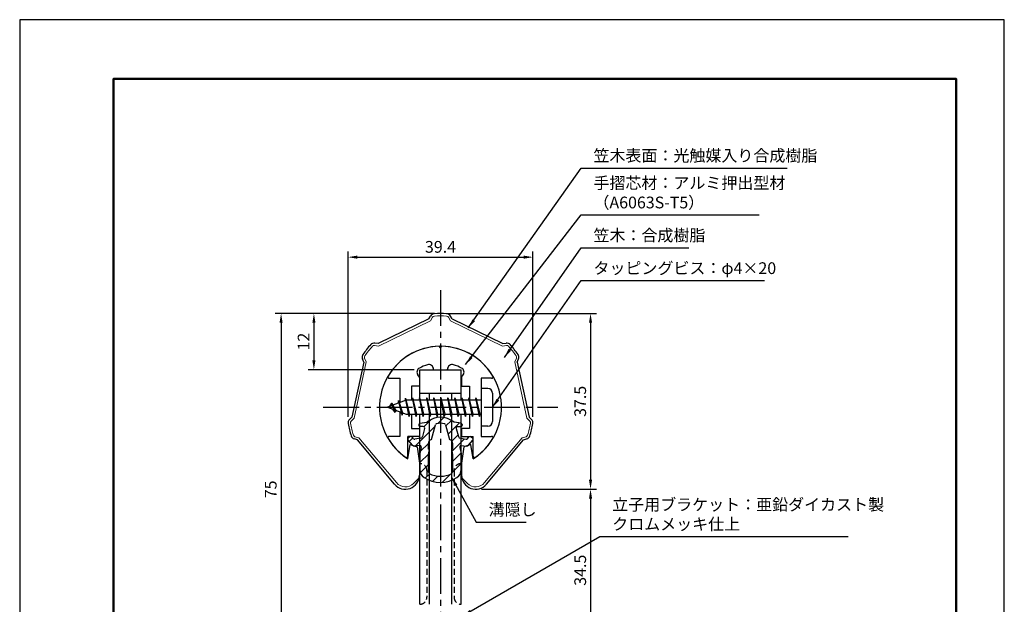
# Model space of a CAD drawing. Units: millimetres. Extents: x 0 to 210, y 0 to 297.
# Drawn here: x 0 to 210, y 172 to 297 of the extents above; entities that cross this region are included whole.
import ezdxf

# ---------------------------------------------------------------- set-up
doc = ezdxf.new("R2010")
doc.units = ezdxf.units.MM
doc.header["$LTSCALE"] = 0.4
doc.linetypes.add('CENTER2', pattern=[28.575, 19.05, -3.175, 3.175, -3.175])
doc.linetypes.add('HIDDEN2', pattern=[4.7625, 3.175, -1.5875])
for name, color, linetype in [('BIS', 7, 'Continuous'), ('CENTER', 6, 'CENTER2'), ('DIMS', 1, 'Continuous'), ('HATCH', 9, 'Continuous'), ('HIDDEN', 9, 'HIDDEN2'), ('mizokakushi', 3, 'Continuous'), ('TITLE', 7, 'Continuous')]:
    doc.layers.add(name, color=color, linetype=linetype)
for name, color, linetype, lineweight in [('MODEL', 7, 'Continuous', 25), ('SHINZAI', 7, 'Continuous', 25), ('ZYUSHI', 7, 'Continuous', 25)]:
    doc.layers.add(name, color=color, linetype=linetype, lineweight=lineweight)
doc.styles.add('DIMS', font='romans.shx', dxfattribs={"width": 0.75, "bigfont": 'bigfont.shx'})
doc.styles.get("Standard").update_dxf_attribs({"font": 'romans.shx', "bigfont": 'bigfont.shx'})
doc.dimstyles.new('DIMS', dxfattribs={"dimscale": 0, "dimtxt": 2.5, "dimasz": 2, "dimexe": 1.25, "dimexo": 1.25, "dimtad": 1, "dimdsep": 46, "dimtxsty": 'DIMS', "dimcen": 0, "dimclrt": 7, "dimadec": 0, "dimazin": 0, "dimtfac": 1, "dimtmove": 0, "dimatfit": 3, "dimfxl": 1, "dimarcsym": 0})
doc.dimstyles.new('DIMS2', dxfattribs={"dimscale": 2, "dimtxt": 2.5, "dimasz": 2, "dimexe": 1, "dimexo": 1, "dimtad": 1, "dimdsep": 46, "dimtxsty": 'DIMS', "dimcen": 0, "dimclrt": 7, "dimadec": 0, "dimazin": 0, "dimtfac": 1, "dimtix": 1, "dimtmove": 1, "dimatfit": 3, "dimfxl": 1, "dimarcsym": 0})

# ---------------------------------------------------------------- blocks, each defined once
blk = doc.blocks.new('*D17')
at = {"layer": 'Defpoints', "color": 0, "transparency": 16777216}
for p in [(89.75, 234.38), (97.25, 196.91), (121.75, 196.91)]:
    blk.add_point(p, dxfattribs=at)
at = {"layer": 'DIMS', "color": 0, "lineweight": -2, "transparency": 16777216}
for p, q in [((91, 234.38), (123, 234.38)), ((121.75, 232.38), (121.75, 198.91)), ((98.5, 196.91), (123, 196.91))]:
    blk.add_line(p, q, dxfattribs=at)
at = {"layer": 'DIMS', "color": 0, "transparency": 16777216}
for points in [[(121.42, 232.38), (122.08, 232.38), (121.75, 234.38)], [(121.42, 198.91), (122.08, 198.91), (121.75, 196.91)]]:
    blk.add_solid(points, dxfattribs=at)
at = {"layer": 'DIMS', "color": 7, "transparency": 16777216, "insert": (119.87, 215.64), "char_height": 2.5, "attachment_point": 5, "rotation": 90, "style": 'DIMS'}
blk.add_mtext('37.5', dxfattribs=at)
blk = doc.blocks.new('*D18')
at = {"layer": 'Defpoints', "color": 0, "transparency": 16777216}
for p in [(109.46, 246.38), (70.04, 211.07), (109.46, 211.07)]:
    blk.add_point(p, dxfattribs=at)
at = {"layer": 'DIMS', "color": 0, "transparency": 16777216}
for p, q in [((70.04, 212.32), (70.04, 247.62)), ((72.04, 246.38), (107.46, 246.38)), ((109.46, 212.32), (109.46, 247.62))]:
    blk.add_line(p, q, dxfattribs=at)
for points in [[(72.04, 246.71), (72.04, 246.04), (70.04, 246.38)], [(107.46, 246.71), (107.46, 246.04), (109.46, 246.38)]]:
    blk.add_solid(points, dxfattribs=at)
at = {"layer": 'DIMS', "color": 7, "transparency": 16777216, "insert": (89.75, 248.25), "char_height": 2.5, "attachment_point": 5, "style": 'DIMS'}
blk.add_mtext('39.4', dxfattribs=at)
blk = doc.blocks.new('*D19')
at = {"layer": 'Defpoints', "color": 0, "transparency": 16777216}
for p in [(89.75, 234.38), (55.75, 159.38), (78.75, 159.38)]:
    blk.add_point(p, dxfattribs=at)
at = {"layer": 'DIMS', "color": 0, "lineweight": -2, "transparency": 16777216}
for p, q in [((88.5, 234.38), (54.5, 234.38)), ((55.75, 232.38), (55.75, 161.38)), ((77.5, 159.38), (54.5, 159.38))]:
    blk.add_line(p, q, dxfattribs=at)
at = {"layer": 'DIMS', "color": 0, "transparency": 16777216}
for points in [[(55.42, 232.38), (56.08, 232.38), (55.75, 234.38)], [(55.42, 161.38), (56.08, 161.38), (55.75, 159.38)]]:
    blk.add_solid(points, dxfattribs=at)
at = {"layer": 'DIMS', "color": 7, "transparency": 16777216, "insert": (53.87, 196.88), "char_height": 2.5, "attachment_point": 5, "rotation": 90, "style": 'DIMS'}
blk.add_mtext('75', dxfattribs=at)
blk = doc.blocks.new('*D21')
at = {"layer": 'Defpoints', "color": 0, "transparency": 16777216}
for p in [(97.25, 196.91), (102.75, 162.38), (121.75, 162.38)]:
    blk.add_point(p, dxfattribs=at)
at = {"layer": 'DIMS', "color": 0, "lineweight": -2, "transparency": 16777216}
for p, q in [((98.5, 196.91), (123, 196.91)), ((121.75, 194.91), (121.75, 164.38)), ((104, 162.38), (123, 162.38))]:
    blk.add_line(p, q, dxfattribs=at)
at = {"layer": 'DIMS', "color": 0, "transparency": 16777216}
for points in [[(121.42, 194.91), (122.08, 194.91), (121.75, 196.91)], [(121.42, 164.38), (122.08, 164.38), (121.75, 162.38)]]:
    blk.add_solid(points, dxfattribs=at)
at = {"layer": 'DIMS', "color": 7, "transparency": 16777216, "insert": (119.87, 179.64), "char_height": 2.5, "attachment_point": 5, "rotation": 90, "style": 'DIMS'}
blk.add_mtext('34.5', dxfattribs=at)
blk = doc.blocks.new('*D24')
at = {"layer": 'Defpoints', "color": 0, "transparency": 16777216}
for p in [(89.75, 234.38), (62.75, 222.38), (85.35, 222.38)]:
    blk.add_point(p, dxfattribs=at)
at = {"layer": 'DIMS', "color": 0, "lineweight": -2, "transparency": 16777216}
for p, q in [((88.5, 234.38), (61.5, 234.38)), ((62.75, 232.38), (62.75, 224.38)), ((84.1, 222.38), (61.5, 222.38))]:
    blk.add_line(p, q, dxfattribs=at)
at = {"layer": 'DIMS', "color": 0, "transparency": 16777216}
for points in [[(62.42, 232.38), (63.08, 232.38), (62.75, 234.38)], [(62.42, 224.38), (63.08, 224.38), (62.75, 222.38)]]:
    blk.add_solid(points, dxfattribs=at)
at = {"layer": 'DIMS', "color": 7, "transparency": 16777216, "insert": (60.87, 228.38), "char_height": 2.5, "attachment_point": 5, "rotation": 90, "style": 'DIMS'}
blk.add_mtext('12', dxfattribs=at)

msp = doc.modelspace()

# ---------------------------------------------------------------- hatches: boundary and pattern name
at = {"layer": 'HATCH'}
h = msp.add_hatch(dxfattribs=at)
h.set_pattern_fill('ANSI31', color=256, scale=0.5, style=0)
h.set_pattern_definition([(45, (-0.1736, 85.6435), (-1.122532, 1.122532), [])])
h.paths.add_polyline_path([(93.12724249, 209.82485213, -0.4925143575), (93.46549981, 210.26475199), (94.1, 210.26475199, 0.4733507489), (94.39416152, 210.62365021, 0.4333182656), (94.13973096, 210.97990588), (92.62998371, 211.18162845, 0.3746846885), (86.87001629, 211.18162845), (85.36026904, 210.97990588, 0.4333182656), (85.10583848, 210.62365021, 0.4733507489), (85.4, 210.26475199), (86.03450019, 210.26475199, -0.4925143575), (86.37275751, 209.82485213), (85.92135902, 208.12641955, -0.300504899), (85.50956314, 207.75997629), (84.28039924, 207.58256102, -0.2557484951), (84.01054606, 207.68333894), (83.69040301, 208.05383589, 0.4142135624), (83.19673862, 208.0898285), (82.89407748, 207.82830176, 0.4142135624), (82.85808488, 207.33463737), (83.77195643, 206.27702693, 0.2557484951), (84.22171172, 206.10906374), (85.24148307, 206.25625567, -0.5227630443), (85.63360157, 205.83598708), (85.35, 204.52232187), (85.35, 201.08980815, 0.2502717074), (86.23751255, 199.42776974, 0.3037891253), (93.26248745, 199.42776974, 0.2502717074), (94.15, 201.08980815), (94.15, 204.52232187), (93.86639843, 205.83598708, -0.5227630443), (94.25851693, 206.25625567), (95.27828828, 206.10906374, 0.2557484951), (95.72804357, 206.27702693), (96.64191512, 207.33463737, 0.4142135624), (96.60592252, 207.82830176), (96.30326138, 208.0898285, 0.4142135624), (95.80959699, 208.05383589), (95.48945394, 207.68333894, -0.2557484951), (95.21960076, 207.58256102), (93.99043686, 207.75997629, -0.300504899), (93.57864098, 208.12641955)])
h.paths.add_polyline_path([(91.68095741, 207.48020451, -0.3583170687), (92.32504523, 206.69683036), (92.32504523, 205.44118451), (92.07900508, 205.34856783), (92.3, 204.32490165), (92.3, 200.53429017, -0.2733859335), (92.14470522, 200.27149671, -0.2571195905), (87.35529478, 200.27149671, -0.2733859334), (87.2, 200.53429017), (87.2, 204.32490165), (87.42099492, 205.34856783), (87.17495477, 205.44118451), (87.17495477, 206.69683036, -0.3583170687), (87.81904259, 207.48020451), (88.65303265, 210.61817668, -0.2598174483), (88.85596381, 210.82822654, -0.148189747), (90.64402693, 210.82822934, -0.2598260588), (90.84696735, 210.61817668)], flags=16)

# ---------------------------------------------------------------- linework, layer by layer
at = {"layer": 'BIS'}
for p, q in [((82.27443828, 216.34316459), (82.16042409, 215.76640903)), ((83.05, 212.375), (82.27443828, 216.34316459)), ((82.27443828, 216.34316459), (83.14375, 212.875)), ((83.8, 216.375), (83.70625, 215.875)), ((84.55, 212.375), (83.8, 216.375)), ((83.8, 216.375), (84.64375, 212.875)), ((83.8, 216.375), (83.9875, 215.875)), ((85.3, 216.375), (85.20625, 215.875)), ((86.05, 212.375), (85.3, 216.375)), ((85.3, 216.375), (85.4875, 215.875)), ((85.3, 216.375), (86.14375, 212.875)), ((86.8, 216.375), (86.70625, 215.875)), ((87.55, 212.375), (86.8, 216.375)), ((86.8, 216.375), (86.9875, 215.875)), ((86.8, 216.375), (87.64375, 212.875)), ((88.3, 216.375), (88.20625, 215.875)), ((88.3, 216.375), (88.4875, 215.875)), ((88.3, 216.375), (89.14375, 212.875)), ((89.05, 212.375), (88.3, 216.375)), ((89.8, 216.375), (89.70625, 215.875)), ((90.55, 212.375), (89.8, 216.375)), ((89.8, 216.375), (89.9875, 215.875)), ((89.8, 216.375), (90.64375, 212.875)), ((91.3, 216.375), (91.20625, 215.875)), ((92.05, 212.375), (91.3, 216.375)), ((91.3, 216.375), (91.4875, 215.875)), ((91.3, 216.375), (92.14375, 212.875)), ((92.8, 216.375), (92.70625, 215.875)), ((93.55, 212.375), (92.8, 216.375)), ((92.8, 216.375), (92.9875, 215.875)), ((92.8, 216.375), (93.64375, 212.875)), ((94.3, 216.375), (94.20625, 215.875)), ((95.05, 212.375), (94.3, 216.375)), ((94.3, 216.375), (94.4875, 215.875)), ((94.3, 216.375), (95.14375, 212.875)), ((95.8, 216.375), (95.70625, 215.875)), ((95.8, 216.375), (96.64375, 212.875)), ((96.55, 212.375), (95.8, 216.375)), ((95.8, 216.375), (95.9875, 215.875)), ((97.3, 216.375), (97.20625, 215.875)), ((98.05, 212.375), (97.3, 216.375)), ((97.3, 216.375), (97.4875, 215.875)), ((97.3, 216.375), (98.14375, 212.875)), ((98.45, 218.375), (98.45, 210.375)), ((99.85, 218.375), (98.45, 218.375)), ((100.85, 217.375), (100.85, 211.375)), ((82.45, 215.875), (78.45, 214.375)), ((78.45, 214.375), (82.45, 212.875)), ((79.3, 215.22775023), (78.875, 214.534375)), ((79.3, 215.22775023), (79.65317469, 214.82619051)), ((80.05, 213.24099977), (79.3, 215.22775023)), ((79.3, 215.22775023), (80.19149447, 213.72193957)), ((80.8, 215.79025023), (80.62341266, 215.19002975)), ((81.55, 212.67849977), (80.8, 215.79025023)), ((80.8, 215.79025023), (81.03607434, 215.34477788)), ((80.8, 215.79025023), (81.6482769, 213.17564616)), ((82.3, 216.21237794), (82.43771443, 215.875)), ((98.45, 215.875), (82.45, 215.875)), ((80.05, 213.24099977), (79.58034293, 213.9511214)), ((80.19149447, 213.72193957), (80.05, 213.24099977)), ((81.26701105, 213.31862086), (81.55, 212.67849977)), ((81.6482769, 213.17564616), (81.55, 212.67849977)), ((82.45, 212.875), (98.45, 212.875)), ((82.8625, 212.875), (83.05, 212.375)), ((83.14375, 212.875), (83.05, 212.375)), ((84.3625, 212.875), (84.55, 212.375)), ((84.64375, 212.875), (84.55, 212.375)), ((85.8625, 212.875), (86.05, 212.375)), ((86.14375, 212.875), (86.05, 212.375)), ((87.3625, 212.875), (87.55, 212.375)), ((87.64375, 212.875), (87.55, 212.375)), ((88.8625, 212.875), (89.05, 212.375)), ((89.14375, 212.875), (89.05, 212.375)), ((90.3625, 212.875), (90.55, 212.375)), ((90.64375, 212.875), (90.55, 212.375)), ((91.8625, 212.875), (92.05, 212.375)), ((92.14375, 212.875), (92.05, 212.375)), ((93.3625, 212.875), (93.55, 212.375)), ((93.64375, 212.875), (93.55, 212.375)), ((94.8625, 212.875), (95.05, 212.375)), ((95.14375, 212.875), (95.05, 212.375)), ((96.3625, 212.875), (96.55, 212.375)), ((96.64375, 212.875), (96.55, 212.375)), ((97.8625, 212.875), (98.05, 212.375)), ((98.14375, 212.875), (98.05, 212.375)), ((99.85, 210.375), (98.45, 210.375))]:
    msp.add_line(p, q, dxfattribs=at)
for centre, start, end in [((99.85, 217.375), 0, 90), ((99.85, 211.375), 270, 0)]:
    msp.add_arc(centre, 1, start, end, dxfattribs=at)
at = {"layer": 'CENTER'}
for p, q in [((89.75, 239.375), (89.75, 82.375)), ((64.75, 214.375), (114.75, 214.375))]:
    msp.add_line(p, q, dxfattribs=at)
at = {"layer": 'Defpoints'}
msp.add_lwpolyline([(0, 0), (210, 0), (210, 297), (0, 297)], close=True, dxfattribs=at)
at = {"layer": 'HIDDEN'}
for p, q in [((86.85000002, 200.875), (86.85000002, 173.875)), ((92.64999999, 200.875), (92.64999999, 173.875))]:
    msp.add_line(p, q, dxfattribs=at)
for centre, start, end in [((85.35000002, 200.875), 0, 90), ((94.14999999, 200.875), 89.999999569, 180), ((85.35000002, 173.875), 269.9999992937, 0), ((94.14999999, 173.875), 180, 270.000000431)]:
    msp.add_arc(centre, 1.5, start, end, dxfattribs=at)
at = {"layer": 'mizokakushi'}
for p, q in [((85.1, 210.68254843), (85.1, 210.56475199)), ((85.36026904, 210.97990588), (86.87001629, 211.18162845)), ((86.03450019, 210.26475199), (85.4, 210.26475199)), ((87.81904259, 207.48020451), (88.65303265, 210.61817668)), ((90.84696735, 210.61817668), (91.68095741, 207.48020451)), ((94.13973096, 210.97990588), (92.62998371, 211.18162845)), ((93.46549981, 210.26475199), (94.1, 210.26475199)), ((94.4, 210.68254843), (94.4, 210.56475199)), ((83.19673862, 208.0898285), (82.89407748, 207.82830176)), ((84.01054606, 207.68333894), (83.69040301, 208.05383589)), ((86.37275751, 209.82485213), (85.92135902, 208.12641955)), ((93.12724249, 209.82485213), (93.57864098, 208.12641955)), ((95.48945394, 207.68333894), (95.80959699, 208.05383589)), ((96.30326138, 208.0898285), (96.60592252, 207.82830176)), ((83.77195643, 206.27702693), (82.85808488, 207.33463737)), ((85.24148307, 206.25625567), (84.22171172, 206.10906374)), ((85.50956314, 207.75997629), (84.28039924, 207.58256102)), ((85.63360157, 205.83598708), (85.35, 204.52232187)), ((87.17495477, 205.44118451), (87.17495477, 206.69683036)), ((92.32504523, 206.69683036), (92.32504523, 205.44118451)), ((93.86639843, 205.83598708), (94.15, 204.52232187)), ((93.99043686, 207.75997629), (95.21960076, 207.58256102)), ((94.25851693, 206.25625567), (95.27828828, 206.10906374)), ((95.72804357, 206.27702693), (96.64191512, 207.33463737)), ((85.35, 204.52232187), (85.35, 201.08980815)), ((87.42099492, 205.34856783), (87.17495477, 205.44118451)), ((87.2, 204.32490165), (87.42099492, 205.34856783)), ((87.2, 200.53429017), (87.2, 204.32490165)), ((92.32504523, 205.44118451), (92.07900508, 205.34856783)), ((92.07900508, 205.34856783), (92.3, 204.32490165)), ((92.3, 204.32490165), (92.3, 200.53429017)), ((94.15, 204.52232187), (94.15, 201.08980815))]:
    msp.add_line(p, q, dxfattribs=at)
for centre, radius, start, end in [((89.75, 207.87796159), 4.38275266, 48.9195902456, 131.0804097544), ((85.4, 210.68254843), 0.3, 97.6104133103, 180), ((85.4, 210.56475199), 0.3, 180, 269.9999999997), ((86.03450019, 209.91475199), 0.35, 345.1163669058, 90.0000000001), ((88.9429675, 210.54111966), 0.3, 106.8586924593, 165.1163669058), ((89.75, 207.87796159), 3.08275266, 73.1413075407, 106.8586924593), ((90.5570325, 210.54111966), 0.3, 14.8836330943, 73.1413075407), ((93.46549981, 209.91475199), 0.35, 89.9999999999, 194.8836330942), ((94.1, 210.56475199), 0.3, 270.0000000002, 359.9999999998), ((94.1, 210.68254843), 0.3, 0, 82.3895866897), ((83.42557451, 207.825), 0.35, 40.8299973654, 130.8299973654), ((85.43813427, 208.25484791), 0.5, 278.2132447966, 345.1163669057), ((94.06186573, 208.25484791), 0.5, 194.8836330943, 261.7867552034), ((96.07442549, 207.825), 0.35, 49.1700026346, 139.1700026346), ((83.12291337, 207.56347326), 0.35, 130.8299973653, 220.8299973654), ((84.15028285, 206.60393535), 0.5, 220.8299973654, 278.2132447965), ((84.23754192, 207.87948399), 0.3, 220.8299973652, 278.2132447967), ((85.29148327, 205.90984554), 0.35, 347.8176225583, 98.2132447965), ((87.97338951, 206.69683036), 0.79843474, 101.1461253777, 180), ((91.52661049, 206.69683036), 0.79843474, 0, 78.8538746223), ((94.20851673, 205.90984554), 0.35, 81.7867552034, 192.1823774417), ((95.26245808, 207.87948399), 0.3, 261.7867552033, 319.1700026348), ((95.34971715, 206.60393535), 0.5, 261.7867552035, 319.1700026346), ((96.37708663, 207.56347326), 0.35, 319.1700026346, 49.1700026347), ((87.35, 201.08980815), 2, 180, 236.2035778772), ((87.5, 200.53429017), 0.3, 180, 241.1609545558), ((89.75, 204.62042652), 4.96465543, 241.1609545559, 298.8390454442), ((92, 200.53429017), 0.3, 298.8390454445, 359.9999999997), ((92.15, 201.08980815), 2, 303.7964221228, 0), ((89.75, 204.67536968), 6.31465543, 236.2035778773, 303.7964221228)]:
    msp.add_arc(centre, radius, start, end, dxfattribs=at)
at = {"layer": 'MODEL'}
for p, q in [((85.35, 215.875), (85.35, 222.375)), ((85.35, 222.375), (94.15, 222.375)), ((94.15, 215.875), (94.15, 222.375)), ((85.35, 217.375), (94.15, 217.375)), ((87.35, 217.375), (87.35, 215.875)), ((92.15, 215.875), (92.15, 217.375)), ((85.35, 172.375), (85.35, 212.875)), ((87.35, 212.875), (87.35, 172.375)), ((92.15, 172.375), (92.15, 212.875)), ((94.15, 172.375), (94.15, 212.875))]:
    msp.add_line(p, q, dxfattribs=at)
at = {"layer": 'SHINZAI'}
for p, q in [((89.75, 227.075), (89.45338432, 227.37161568)), ((89.75, 227.075), (90.04661568, 227.37161568)), ((78.84, 220.57591532), (81.05, 220.57591532)), ((81.05, 220.57591532), (81.05, 215.35)), ((85.25, 220.80166603), (84.90845764, 221.28943907)), ((85.25, 220.80166603), (85.25, 218.875)), ((88.25, 222.375), (88.25, 222.4990384)), ((88.25, 222.375), (91.25, 222.375)), ((91.25, 222.375), (91.25, 222.4990384)), ((94.25, 220.80166603), (94.59154236, 221.28943907)), ((94.25, 220.80166603), (94.25, 218.875)), ((98.45, 220.57591532), (98.45, 215.875)), ((100.66, 220.57591532), (98.45, 220.57591532)), ((83.55, 218.875), (83.55, 215.875)), ((85.25, 218.875), (83.55, 218.875)), ((94.25, 218.875), (95.95, 218.875)), ((95.95, 218.875), (95.95, 215.875)), ((81.05, 213.4), (81.05, 208.175)), ((83.55, 212.875), (83.55, 209.875)), ((95.95, 212.875), (95.95, 209.875)), ((98.45, 212.875), (98.45, 208.175)), ((81.05, 208.175), (78.8407177, 208.175)), ((82.75, 203.98749187), (82.75, 208.175)), ((85.25, 208.175), (82.75, 208.175)), ((83.55, 209.875), (85.25, 209.875)), ((85.25, 209.875), (85.25, 208.175)), ((95.95, 209.875), (94.25, 209.875)), ((94.25, 209.875), (94.25, 208.175)), ((94.25, 208.175), (96.75, 208.175)), ((96.75, 203.98749187), (96.75, 208.175)), ((98.45, 208.175), (100.6592823, 208.175))]:
    msp.add_line(p, q, dxfattribs=at)
for centre, radius, start, end in [((89.75, 214.375), 13, 91.3074078102, 149.2106565745), ((89.75, 214.375), 13, 30.7893434255, 88.6925921898), ((85.72760969, 221.8630155), 1, 118.2436729694, 215), ((89.75, 214.375), 9.5, 107.1046351766, 118.2436729694), ((87.25, 222.4990384), 1, 0, 107.1046351766), ((92.25, 222.4990384), 1, 72.8953648234, 180), ((89.75, 214.375), 9.5, 61.7563270306, 72.8953648234), ((93.77239031, 221.8630155), 1, 325, 61.7563270306), ((78.84, 220.87591532), 0.3, 149.2106565746, 270), ((100.66, 220.87591532), 0.3, 270, 30.7893434254), ((78.8407177, 207.8742823), 0.3007177, 90, 210.7902350046), ((100.6592823, 207.8742823), 0.3007177, 329.2097649956, 90), ((89.75, 214.375), 13, 210.7902350044, 234.8925097775), ((89.75, 214.375), 13, 305.1074902228, 329.2097649956), ((82.44750813, 203.98749187), 0.30249187, 234.8925097775, 0), ((97.05249187, 203.98749187), 0.30249187, 180, 305.1074902226)]:
    msp.add_arc(centre, radius, start, end, dxfattribs=at)
at = {"layer": 'TITLE', "lineweight": 50}
msp.add_lwpolyline([(20, 12.625), (199.75, 12.625), (199.75, 284.375), (20, 284.375)], close=True, dxfattribs=at)
at = {"layer": 'ZYUSHI'}
for p, q in [((87.25, 233.2098082), (76.4616565, 227.95512986)), ((87.25, 233.2098082), (87.60933601, 233.83219643)), ((92.25, 233.2098082), (91.89066399, 233.83219643)), ((92.25, 233.2098082), (103.0383435, 227.95512986)), ((76.4616565, 227.95512986), (75.75008605, 228.05591169)), ((103.0383435, 227.95512986), (103.74991395, 228.05591169)), ((73.37913181, 224.01837465), (70.86534124, 212.28462602)), ((73.37913181, 224.01837465), (73.11062622, 224.68500365)), ((106.12086819, 224.01837465), (106.38937378, 224.68500365)), ((106.12086819, 224.01837465), (108.63465876, 212.28462602)), ((70.86534124, 212.28462602), (70.34730386, 211.78650279)), ((108.63465876, 212.28462602), (109.15269614, 211.78650279)), ((72.06455785, 207.43056798), (71.37415179, 207.63013989)), ((79.9467126, 197.98574823), (72.06455785, 207.43056798)), ((82.75, 203.42054885), (83.25, 206.475)), ((83.25, 206.475), (84.75, 205.975)), ((84.75, 205.975), (85.25, 202.475)), ((94.75, 205.975), (94.25, 202.475)), ((96.25, 206.475), (94.75, 205.975)), ((96.75, 203.42054885), (96.25, 206.475)), ((99.5532874, 197.98574823), (107.43544215, 207.43056798)), ((107.43544215, 207.43056798), (108.12584821, 207.63013989)), ((85.25, 202.475), (85.25, 199.90795195)), ((94.25, 202.475), (94.25, 199.90795195))]:
    msp.add_line(p, q, dxfattribs=at)
at = {"layer": 'ZYUSHI', "lineweight": 9}
for p, q in [((87.60650684, 232.82729617), (88.04234871, 233.58219643)), ((91.89349316, 232.82729617), (91.45765129, 233.58219643)), ((87.60650684, 232.82729617), (76.54303952, 227.43861327)), ((91.89349316, 232.82729617), (102.95696048, 227.43861327)), ((76.54303952, 227.43861327), (75.67996935, 227.56085246)), ((102.95696048, 227.43861327), (103.82003065, 227.56085246)), ((73.90009129, 224.06325013), (73.57441844, 224.87181042)), ((105.59990871, 224.06325013), (105.92558156, 224.87181042)), ((73.90009129, 224.06325013), (71.32219414, 212.030268)), ((105.59990871, 224.06325013), (108.17780586, 212.030268)), ((71.32219414, 212.030268), (70.69386197, 211.42608986)), ((108.17780586, 212.030268), (108.80613803, 211.42608986)), ((72.35039919, 207.86841192), (71.51299949, 208.11047448)), ((107.14960081, 207.86841192), (107.98700051, 208.11047448)), ((80.33059383, 198.30611552), (72.35039919, 207.86841192)), ((99.16940617, 198.30611552), (107.14960081, 207.86841192)), ((84.01776695, 198.140185), (85.19037089, 199.31278894)), ((95.48223305, 198.140185), (94.30962911, 199.31278894))]:
    msp.add_line(p, q, dxfattribs=at)
at = {"layer": 'ZYUSHI'}
for centre, radius, start, end in [((88.47536141, 233.33219643), 1, 93.8466475265, 150), ((89.75, 214.375), 20, 86.1533524735, 93.8466475265), ((91.02463859, 233.33219643), 1, 30, 86.1533524735), ((89.75, 214.375), 20, 138.091999168, 145.785294221), ((75.60985264, 227.06579322), 1, 81.9386466945, 138.091999168), ((89.75, 214.375), 13, 90, 237.4210296072), ((89.75, 214.375), 13, 302.5789703928, 90), ((103.89014736, 227.06579322), 1, 41.908000832, 98.0613533055), ((89.75, 214.375), 20, 34.214705779, 41.908000832), ((74.03821067, 225.05861719), 1, 145.785294221, 201.9386466945), ((105.46178933, 225.05861719), 1, 338.0613533055, 34.214705779), ((71.04042008, 211.06567694), 1, 133.877293389, 190.0306458625), ((89.75, 214.375), 20, 190.0306458625, 197.7239409156), ((89.75, 214.375), 20, 342.2760590844, 349.9693541375), ((108.45957992, 211.06567694), 1, 349.9693541375, 46.122706611), ((71.65184719, 208.59080906), 1, 197.7239409156, 253.877293389), ((107.84815281, 208.59080906), 1, 286.122706611, 342.2760590844), ((82.25, 199.90795195), 3, 219.8466167363, 0), ((97.25, 199.90795195), 3, 180, 320.1533832637)]:
    msp.add_arc(centre, radius, start, end, dxfattribs=at)
at = {"layer": 'ZYUSHI', "lineweight": 9}
for centre, radius, start, end in [((88.47536141, 233.33219643), 0.5, 93.8466475265, 150), ((89.75, 214.375), 19.5, 86.1533524735, 93.8466475265), ((91.02463859, 233.33219643), 0.5, 30, 86.1533524735), ((89.75, 214.375), 19.5, 138.091999168, 145.785294221), ((75.60985264, 227.06579322), 0.5, 81.9386466945, 138.091999168), ((103.89014736, 227.06579322), 0.5, 41.908000832, 98.0613533055), ((89.75, 214.375), 19.5, 34.214705779, 41.908000832), ((74.03821067, 225.05861719), 0.5, 145.785294221, 201.9386466945), ((105.46178933, 225.05861719), 0.5, 338.0613533055, 34.214705779), ((71.04042008, 211.06567694), 0.5, 133.877293389, 190.0306458625), ((89.75, 214.375), 19.5, 190.0306458625, 197.7239409156), ((89.75, 214.375), 19.5, 342.2760590844, 349.9693541375), ((108.45957992, 211.06567694), 0.5, 349.9693541375, 46.122706611), ((71.65184719, 208.59080906), 0.5, 197.7239409156, 253.877293389), ((107.84815281, 208.59080906), 0.5, 286.122706611, 342.2760590844), ((82.25, 199.90795195), 2.5, 219.8466167363, 315), ((97.25, 199.90795195), 2.5, 225, 320.1533832637)]:
    msp.add_arc(centre, radius, start, end, dxfattribs=at)

# ---------------------------------------------------------------- texts
at = {"layer": 'DIMS', "color": 7, "char_height": 2.5, "attachment_point": 7}
for s, insert in [('笠木表面：光触媒入り合成樹脂', (122.375, 265.99993041)), ('手摺芯材：アルミ押出型材\\P\u3000\u3000\u3000（A6063S-T5）', (122.375, 255.99993041)), ('笠木：合成樹脂', (122.375, 248.99993041)), ('タッピングビス：φ4×20', (122.375, 241.99993041)), ('立子用ブラケット：亜鉛ダイカスト製\\Pクロムメッキ仕上', (126.375, 187.43687266))]:
    msp.add_mtext(s, dxfattribs=dict(at, insert=insert))
at = {"layer": 'DIMS', "color": 7, "insert": (100.01117117, 190.51494738), "char_height": 2.5, "width": 20.1085151676, "attachment_point": 7}
msp.add_mtext('溝隠し', dxfattribs=at)

# ---------------------------------------------------------------- dimensions: what is measured, and where the dimension line sits
at = {"layer": 'DIMS'}
dim = msp.add_linear_dim(base=(109.45957992, 246.375), p1=(70.04042008, 211.06567694), p2=(109.45957992, 211.06567694), dimstyle='DIMS', override={"dimscale": 1, "dimdec": 1, "dimtmove": 1}, dxfattribs=at)
dim.commit()
dim.dimension.update_dxf_attribs({"geometry": '*D18', "text_midpoint": (89.75, 248.25)})
for base, p1, p2, override, picture, middle in [((55.75, 159.375), (89.75, 234.375), (78.75, 159.375), {"dimscale": 1, "dimdec": 8}, '*D19', (53.875, 196.875)), ((62.75, 222.375), (89.75, 234.375), (85.35, 222.375), {"dimscale": 1, "dimdec": 8}, '*D24', (60.875, 228.375)), ((121.75, 196.90795195), (89.75, 234.375), (97.25, 196.90795195), {"dimscale": 1, "dimdec": 1}, '*D17', (119.875, 215.64147598)), ((121.75, 162.375), (97.25, 196.90795195), (102.75, 162.375), {"dimscale": 1, "dimdec": 1}, '*D21', (119.875, 179.64147598))]:
    dim = msp.add_linear_dim(base=base, p1=p1, p2=p2, angle=90, dimstyle='DIMS', override=override, dxfattribs=at)
    dim.commit()
    dim.dimension.update_dxf_attribs({"geometry": picture, "text_midpoint": middle})

# ---------------------------------------------------------------- leaders
at = {"layer": 'DIMS', "annotation_type": 0, "has_hookline": 1, "hookline_direction": 0}
for points, dimstyle, override, text_width in [([(95.67813213, 231.31585497), (119.75, 265.37493041), (121.75, 265.37493041)], 'DIMS2', {"dimscale": 1, "dimasz": 2}, 41.33333333), ([(95.10726087, 223.49200913), (119.75, 255.37493041), (121.75, 255.37493041)], 'DIMS2', {"dimscale": 1, "dimasz": 2}, 35.33333333), ([(103.38410845, 224.9951456), (119.75, 248.37493041), (121.75, 248.37493041)], 'DIMS2', {"dimscale": 1, "dimasz": 2}, 20.33333333), ([(100.85, 214.375), (119.75, 241.37493041), (121.75, 241.37493041)], 'DIMS2', {"dimscale": 1, "dimasz": 2}, 36.45238095), ([(92.10163225, 199.48158601), (97.38617117, 189.88994738), (99.38617117, 189.88994738)], 'DIMS', {"dimscale": 1}, 8), ([(94.44957982, 169.89526719), (123.75, 186.81187266), (125.75, 186.81187266)], 'DIMS2', {"dimscale": 1, "dimasz": 2}, 50.33333333)]:
    msp.add_leader(points, dimstyle=dimstyle, override=override, dxfattribs=dict(at, text_width=text_width))

doc.saveas('drawing.dxf')
